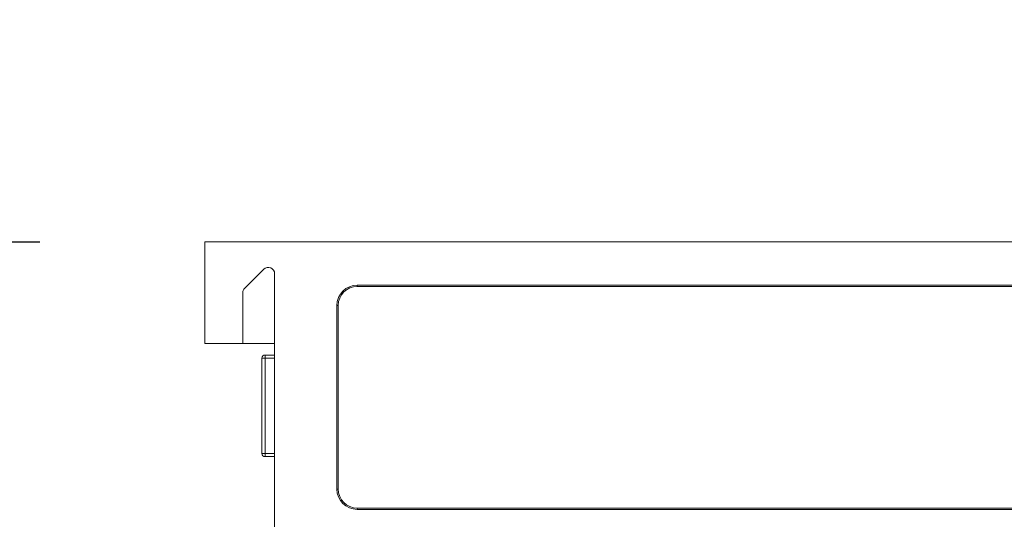
# Model space of a CAD drawing. Units: millimetres. Extents: x 81949 to 86149, y -8262 to -5292.
# Drawn here: x 83421 to 83498, y -7032 to -6993 of the extents above; entities that cross this region are included whole.
import ezdxf

# ---------------------------------------------------------------- set-up
doc = ezdxf.new("R2010")
doc.units = ezdxf.units.MM
doc.layers.add('ACO KOTE', color=163, linetype='Continuous')
doc.layers.add('DUENN-18', color=7, linetype='Continuous', lineweight=18)
doc.styles.add('ACO', font='trebuc.ttf', dxfattribs={"width": 0.8})
doc.dimstyles.new('ACO 10', dxfattribs={"dimscale": 0.35, "dimtxt": 100, "dimasz": 5, "dimexe": 20, "dimexo": 20, "dimgap": 20, "dimtad": 1, "dimdec": 0, "dimdsep": 46, "dimtxsty": 'ACO', "dimblk": 'KOTA', "dimcen": 50, "dimdle": 20, "dimse1": 1, "dimse2": 1, "dimclrd": 256, "dimclre": 256, "dimclrt": 7, "dimadec": 0, "dimazin": 0, "dimtfac": 0.875, "dimtdec": 0, "dimtmove": 1, "dimatfit": 3, "dimldrblk": 'ARCHTICK', "dimfxl": 1, "dimtolj": 1, "dimlwd": 25, "dimlwe": 25, "dimarcsym": 0})

# ---------------------------------------------------------------- blocks, each defined once
blk = doc.blocks.new('A$C16324C4B')
at = {"layer": 'DUENN-18', "linetype": 'Continuous', "lineweight": 9}
for p, q in [((0, 89), (0, 97)), ((0, 97), (129, 97)), ((4.646, 94.854), (3.146, 93.354)), ((5.5, 61.744), (5.5, 94.5)), ((3, 93), (3, 89)), ((12, 93.6), (117, 93.6)), ((12, 93.6), (12, 93.5)), ((12, 93.5), (117, 93.5)), ((10.4, 77.55), (10.4, 92)), ((10.5, 92), (10.4, 92)), ((10.5, 77.55), (10.5, 92)), ((3, 89), (0, 89)), ((3, 89), (5.5, 89)), ((4.5, 80.351), (4.5, 87.849)), ((4.5, 87.849), (4.75, 87.849)), ((5.5, 88.099), (4.75, 88.099)), ((4.75, 87.849), (4.75, 88.099)), ((4.75, 87.849), (4.75, 80.351)), ((5.5, 87.849), (4.75, 87.849)), ((4.75, 80.351), (4.5, 80.351)), ((4.75, 80.101), (4.75, 80.351)), ((4.75, 80.351), (5.5, 80.351)), ((4.75, 80.101), (5.5, 80.101)), ((10.4, 77.55), (10.5, 77.55)), ((12, 76.05), (117, 76.05)), ((12, 76.05), (12, 75.95)), ((12, 75.95), (117, 75.95))]:
    blk.add_line(p, q, dxfattribs=at)
for centre, radius, start, end in [((5, 94.5), 0.5, 0, 135), ((3.5, 93), 0.5, 135, 180), ((12, 92), 1.6, 90, 180), ((12, 92), 1.5, 90, 180), ((4.75, 87.849), 0.25, 90, 180), ((4.75, 80.351), 0.25, 180, 270), ((12, 77.55), 1.6, 180, 270), ((12, 77.55), 1.5, 180, 270)]:
    blk.add_arc(centre, radius, start, end, dxfattribs=at)
blk = doc.blocks.new('KOTA')
for p, q in [((0, 10), (0, -10)), ((7.071, 7.071), (-7.071, -7.071)), ((10, 0), (-10, 0))]:
    blk.add_line(p, q)
blk = doc.blocks.new('*D284')
at = {"layer": 'ACO KOTE', "lineweight": 25, "transparency": 16777216}
blk.add_line((83404.999, -7011.802), (83404.999, -7105.302), dxfattribs=at)
at = {"layer": 'Defpoints', "color": 0, "transparency": 16777216}
for p in [(83435.463, -7010.052), (83404.999, -7107.052), (83472.963, -7107.052)]:
    blk.add_point(p, dxfattribs=at)
at = {"layer": 'ACO KOTE', "lineweight": 25, "transparency": 16777216, "xscale": 1.75, "yscale": 1.75, "zscale": 1.75}
for p, rotation in [((83404.999, -7010.052), 90), ((83404.999, -7107.052), 270)]:
    blk.add_blockref('KOTA', p, dxfattribs=dict(at, rotation=rotation))
at = {"layer": 'ACO KOTE', "color": 7, "transparency": 16777216, "insert": (83380.134, -7058.552), "char_height": 35, "attachment_point": 5, "rotation": 90, "style": 'ACO'}
blk.add_mtext('\\A1;97', dxfattribs=at)
blk = doc.blocks.new('_ArchTick')
at = {"color": 0, "linetype": 'ByBlock', "const_width": 0.15}
blk.add_lwpolyline([(-0.5, -0.5), (0.5, 0.5)], dxfattribs=at)

msp = doc.modelspace()

# ---------------------------------------------------------------- block references
at = {"layer": 'DUENN-18'}
msp.add_blockref('A$C16324C4B', (83435.463, -7107.052), dxfattribs=at)

# ---------------------------------------------------------------- dimensions: what is measured, and where the dimension line sits
at = {"layer": 'ACO KOTE'}
dim = msp.add_linear_dim(base=(83404.999, -7107.052), p1=(83435.463, -7010.052), p2=(83472.963, -7107.052), angle=90, dimstyle='ACO 10', dxfattribs=at)
dim.commit()
dim.dimension.update_dxf_attribs({"geometry": '*D284', "text_midpoint": (83380.134, -7058.552)})

doc.saveas('drawing.dxf')
